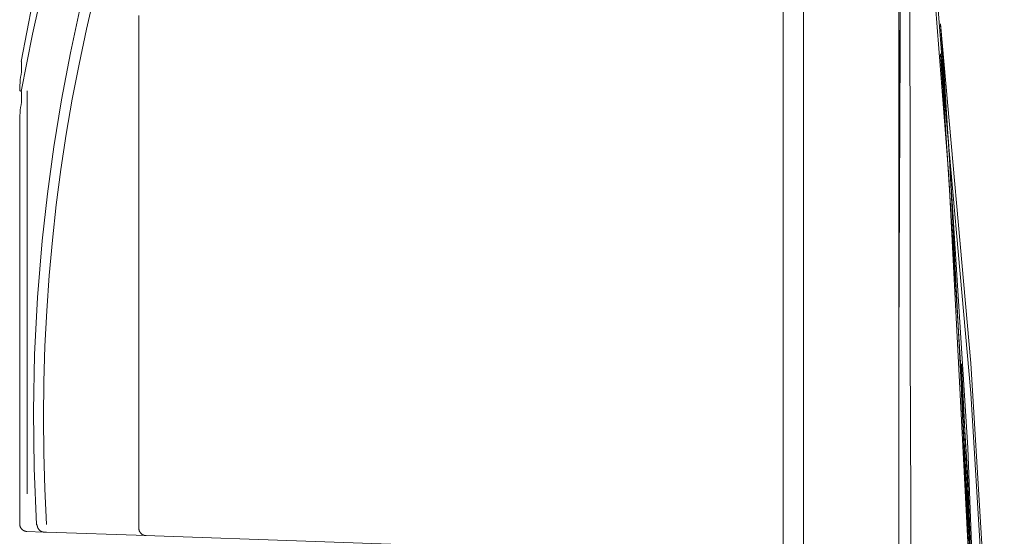
# Model space of a CAD drawing. Units: millimetres. Extents: x -1852 to 1472, y -191 to 4696.
# Drawn here: x -1170 to -1072, y 2467 to 2519 of the extents above; entities that cross this region are included whole.
import ezdxf

# ---------------------------------------------------------------- set-up
doc = ezdxf.new("R2010")
doc.units = ezdxf.units.MM
doc.layers.add('Make2D$Visible$Curves$0', color=254, linetype='Continuous', lineweight=0, true_color=0xbebebe)

msp = doc.modelspace()

# ---------------------------------------------------------------- linework, layer by layer
at = {"layer": 'Make2D$Visible$Curves$0'}
for points in [[(-1082.162, 2462.688), (-1082.162, 2573.901)], [(-1093.662, 2344.014), (-1093.662, 2571.882)], [(-1091.662, 2571.931), (-1091.662, 2343.959)], [(-1080.497, 2548.598), (-1077.184, 2506.077), (-1074.924, 2462.601)], [(-1080.497, 2545.598), (-1077.184, 2503.077), (-1074.924, 2459.601)], [(-1169.507, 2511.518), (-1168.403, 2517.229), (-1167.121, 2522.903), (-1165.663, 2528.534), (-1164.029, 2534.116), (-1162.222, 2539.645), (-1160.242, 2545.114)], [(-1081.937, 2541.44), (-1082.162, 2493.903)], [(-1081.938, 2538.44), (-1082.162, 2486.305)], [(-1081.938, 2538.44), (-1082.162, 2486.305)], [(-1169.507, 2514.518), (-1168.373, 2520.371), (-1167.053, 2526.184), (-1165.546, 2531.952), (-1163.856, 2537.669)], [(-1081.02, 2486.158), (-1081.051, 2538.037)], [(-1081.02, 2486.158), (-1081.051, 2538.037)], [(-1165.506, 2510.7), (-1164.617, 2515.38), (-1163.607, 2520.037), (-1162.476, 2524.665)], [(-1162.206, 2521.219), (-1163.017, 2517.75), (-1163.758, 2514.269), (-1164.429, 2510.777), (-1165.03, 2507.276), (-1165.56, 2503.768), (-1166.02, 2500.255), (-1166.409, 2496.738), (-1166.727, 2493.216), (-1166.976, 2489.689), (-1167.155, 2486.155), (-1167.263, 2482.615), (-1167.301, 2479.068), (-1167.268, 2475.516), (-1167.163, 2471.957), (-1166.987, 2468.391)], [(-1157.806, 2468.045), (-1157.806, 2519.09)], [(-1078.022, 2518.278), (-1074.995, 2484.479), (-1072.924, 2450.607), (-1071.812, 2416.691), (-1071.66, 2382.756)], [(-1073.255, 2393.506), (-1073.679, 2433.208), (-1075.28, 2476.054), (-1077.819, 2515.676), (-1077.905, 2516.791), (-1078.014, 2518.171), (-1078.021, 2518.263), (-1078.022, 2518.278)], [(-1077.957, 2517.413), (-1077.898, 2516.684), (-1077.872, 2516.353), (-1077.766, 2514.97)], [(-1078.023, 2515.278), (-1074.995, 2481.478), (-1072.924, 2447.607), (-1071.812, 2413.69), (-1071.66, 2379.756)], [(-1073.251, 2393.489), (-1073.679, 2430.208), (-1075.28, 2473.054), (-1077.819, 2512.676), (-1077.905, 2513.791), (-1078.014, 2515.171), (-1078.021, 2515.263), (-1078.023, 2515.278)], [(-1169.47, 2514.511), (-1169.507, 2514.518)], [(-1169.507, 2514.518), (-1169.47, 2514.513)], [(-1169.47, 2513.48), (-1169.47, 2514.513)], [(-1077.957, 2514.413), (-1077.898, 2513.684), (-1077.872, 2513.353), (-1077.766, 2511.97)], [(-1169.47, 2513.48), (-1169.522, 2513.215), (-1169.566, 2512.949), (-1169.601, 2512.682), (-1169.629, 2512.413), (-1169.648, 2512.144), (-1169.659, 2511.875), (-1169.662, 2511.605)], [(-1169.491, 2511.605), (-1169.662, 2511.605)], [(-1169.471, 2511.511), (-1169.507, 2511.518)], [(-1169.507, 2511.518), (-1169.471, 2511.513)], [(-1169.47, 2510.48), (-1169.471, 2511.513)], [(-1168.932, 2511.605), (-1168.932, 2471.459)], [(-1169.47, 2510.48), (-1169.522, 2510.215), (-1169.566, 2509.949), (-1169.601, 2509.682), (-1169.629, 2509.413), (-1169.648, 2509.144), (-1169.659, 2508.875), (-1169.662, 2508.605)], [(-1167.426, 2496.649), (-1166.907, 2501.348), (-1166.267, 2506.033), (-1165.506, 2510.7)], [(-1169.662, 2468.459), (-1169.662, 2508.605)], [(-1167.978, 2468.357), (-1168.219, 2474.016), (-1168.284, 2479.681), (-1168.174, 2485.345), (-1167.888, 2491.002), (-1167.426, 2496.649)], [(-1080.946, 2462.442), (-1081.02, 2486.158)], [(-1075.915, 2484.405), (-1075.305, 2471.757)], [(-1075.915, 2481.405), (-1074.924, 2459.601)], [(-1080.947, 2462.442), (-1080.973, 2472.318)], [(-1075.305, 2471.757), (-1074.049, 2433.649)], [(-1169.662, 2468.459), (-1169.662, 2468.433), (-1169.66, 2468.408), (-1169.658, 2468.382), (-1169.655, 2468.357), (-1169.651, 2468.332), (-1169.646, 2468.306), (-1169.641, 2468.281), (-1169.634, 2468.257), (-1169.627, 2468.232), (-1169.619, 2468.208), (-1169.61, 2468.184), (-1169.6, 2468.16), (-1169.589, 2468.137), (-1169.578, 2468.114), (-1169.566, 2468.092), (-1169.553, 2468.069), (-1169.539, 2468.048), (-1169.525, 2468.027), (-1169.51, 2468.006), (-1169.494, 2467.986), (-1169.477, 2467.966), (-1169.46, 2467.947), (-1169.443, 2467.929), (-1169.424, 2467.911), (-1169.405, 2467.894), (-1169.386, 2467.877), (-1169.365, 2467.862), (-1169.345, 2467.846), (-1169.324, 2467.832), (-1169.302, 2467.818), (-1169.28, 2467.805), (-1169.257, 2467.793), (-1169.235, 2467.782), (-1169.211, 2467.771), (-1169.188, 2467.761), (-1169.164, 2467.752), (-1169.139, 2467.744), (-1169.115, 2467.737), (-1169.09, 2467.73), (-1169.065, 2467.725), (-1169.04, 2467.72), (-1169.015, 2467.716), (-1168.989, 2467.713), (-1168.964, 2467.711), (-1168.938, 2467.709)], [(-1167.256, 2467.651), (-1168.938, 2467.709)], [(-1167.922, 2468.36), (-1167.978, 2468.357)], [(-1167.255, 2467.651), (-1167.27, 2467.651), (-1167.285, 2467.652), (-1167.3, 2467.654), (-1167.315, 2467.655), (-1167.33, 2467.658), (-1167.345, 2467.66), (-1167.36, 2467.663), (-1167.375, 2467.666), (-1167.39, 2467.67), (-1167.406, 2467.674), (-1167.421, 2467.678), (-1167.436, 2467.683), (-1167.451, 2467.688), (-1167.466, 2467.694), (-1167.482, 2467.7), (-1167.497, 2467.707), (-1167.512, 2467.713), (-1167.526, 2467.721), (-1167.541, 2467.728), (-1167.556, 2467.737), (-1167.57, 2467.745), (-1167.585, 2467.754), (-1167.599, 2467.763), (-1167.613, 2467.773), (-1167.627, 2467.783), (-1167.64, 2467.794), (-1167.654, 2467.805), (-1167.667, 2467.816), (-1167.68, 2467.827), (-1167.693, 2467.839), (-1167.705, 2467.852), (-1167.717, 2467.864), (-1167.729, 2467.877), (-1167.741, 2467.89), (-1167.752, 2467.904), (-1167.763, 2467.918), (-1167.773, 2467.932), (-1167.784, 2467.946), (-1167.793, 2467.96), (-1167.803, 2467.975), (-1167.812, 2467.99), (-1167.821, 2468.005), (-1167.83, 2468.021), (-1167.838, 2468.036), (-1167.845, 2468.052), (-1167.853, 2468.068), (-1167.86, 2468.084), (-1167.866, 2468.1), (-1167.873, 2468.116), (-1167.879, 2468.132), (-1167.884, 2468.148), (-1167.889, 2468.165), (-1167.894, 2468.181), (-1167.898, 2468.198), (-1167.902, 2468.214), (-1167.906, 2468.23), (-1167.909, 2468.247), (-1167.912, 2468.263), (-1167.915, 2468.279), (-1167.917, 2468.295), (-1167.919, 2468.312), (-1167.92, 2468.328), (-1167.921, 2468.344), (-1167.922, 2468.36)], [(-1157.082, 2467.295), (-1157.108, 2467.297), (-1157.133, 2467.299), (-1157.159, 2467.302), (-1157.184, 2467.306), (-1157.209, 2467.311), (-1157.234, 2467.316), (-1157.259, 2467.323), (-1157.284, 2467.33), (-1157.308, 2467.338), (-1157.332, 2467.347), (-1157.355, 2467.357), (-1157.379, 2467.368), (-1157.402, 2467.379), (-1157.424, 2467.391), (-1157.446, 2467.404), (-1157.468, 2467.418), (-1157.489, 2467.432), (-1157.51, 2467.448), (-1157.53, 2467.463), (-1157.549, 2467.48), (-1157.568, 2467.497), (-1157.587, 2467.515), (-1157.605, 2467.533), (-1157.622, 2467.552), (-1157.638, 2467.572), (-1157.654, 2467.592), (-1157.669, 2467.613), (-1157.683, 2467.634), (-1157.697, 2467.655), (-1157.71, 2467.678), (-1157.722, 2467.7), (-1157.734, 2467.723), (-1157.744, 2467.746), (-1157.754, 2467.77), (-1157.763, 2467.794), (-1157.771, 2467.818), (-1157.778, 2467.843), (-1157.785, 2467.867), (-1157.791, 2467.892), (-1157.795, 2467.918), (-1157.799, 2467.943), (-1157.802, 2467.968), (-1157.804, 2467.994), (-1157.806, 2468.019), (-1157.806, 2468.045)], [(-1166.993, 2467.641), (-1167.255, 2467.651)], [(-1157.083, 2467.295), (-1166.993, 2467.641)], [(-1156.204, 2467.265), (-1157.082, 2467.295)], [(-1111.127, 2465.691), (-1156.204, 2467.265)]]:
    msp.add_lwpolyline(points, dxfattribs=at)

doc.saveas('drawing.dxf')
